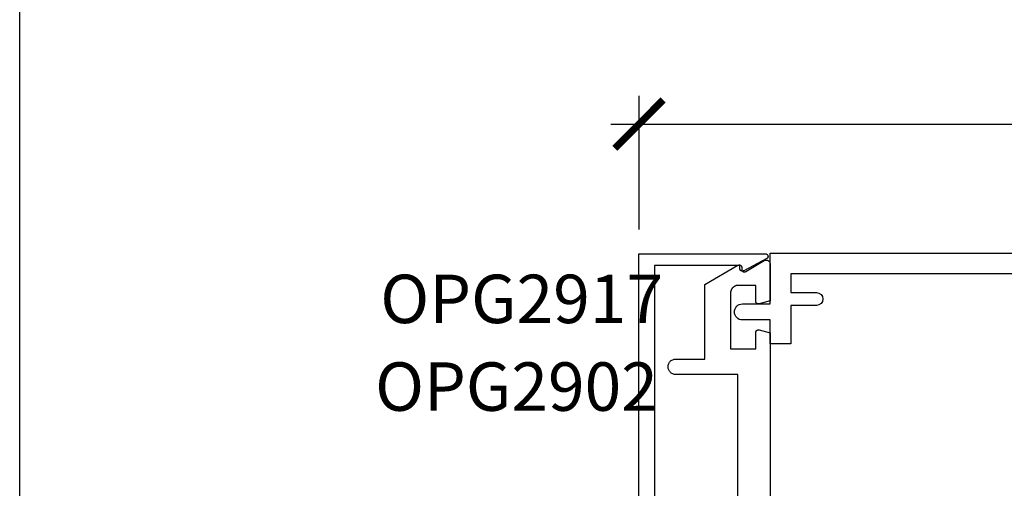
# Model space of a CAD drawing. Units: inches. Extents: x 0 to 108, y -2 to 43.
# Drawn here: x 0 to 4, y 28 to 30 of the extents above; entities that cross this region are included whole.
import ezdxf

# ---------------------------------------------------------------- set-up
doc = ezdxf.new("R2010")
doc.units = ezdxf.units.IN
doc.header["$LTSCALE"] = 0.5
doc.header["$MEASUREMENT"] = 0
for name, color, linetype in [('Arcadia-Dim', 4, 'Continuous'), ('Arcadia-Profile', 6, 'Continuous'), ('Arcadia-Text', 3, 'Continuous')]:
    doc.layers.add(name, color=color, linetype=linetype)
doc.layers.add('Arcadia-Mview', color=6, linetype='Continuous', plot=False)
doc.styles.get("Standard").update_dxf_attribs({"font": 'ARIALN.TTF'})
doc.dimstyles.new('Arcadia-2', dxfattribs={"dimscale": 2, "dimtxt": 0.0938, "dimasz": 0.0938, "dimexe": 0.0546, "dimexo": 0.0469, "dimgap": 0.0469, "dimtad": 0, "dimtih": 1, "dimdec": 4, "dimzin": 3, "dimdsep": 46, "dimlunit": 4, "dimtxsty": 'Standard', "dimblk": 'ARCHTICK', "dimcen": 0.0469, "dimdle": 0.0546, "dimclrd": 256, "dimclre": 256, "dimclrt": 256, "dimadec": 0, "dimazin": 0, "dimtfac": 0.75, "dimtdec": 4, "dimtix": 1, "dimtmove": 2, "dimatfit": 3, "dimfxl": 1, "dimtolj": 1, "dimtzin": 3, "dimlwd": -3, "dimlwe": -3, "dimarcsym": 0})

# ---------------------------------------------------------------- blocks, each defined once
blk = doc.blocks.new('_ArchTick')
at = {"color": 0, "linetype": 'ByBlock', "lineweight": -3, "const_width": 0.15}
blk.add_lwpolyline([(-0.5, -0.5), (0.5, 0.5)], dxfattribs=at)
blk = doc.blocks.new('*D8')
at = {"layer": 'Arcadia-Dim', "lineweight": -3, "transparency": 16777216}
for p, q in [((2.3999, 29.3263), (2.3999, 29.8436)), ((9.4076, 29.3263), (9.4076, 29.8436)), ((2.2907, 29.7344), (5.722, 29.7344)), ((9.5168, 29.7344), (6.0855, 29.7344))]:
    blk.add_line(p, q, dxfattribs=at)
at = {"layer": 'Defpoints', "color": 0, "lineweight": -3, "transparency": 16777216}
for p in [(9.4076, 29.7344), (2.3999, 29.2325), (9.4076, 29.2325)]:
    blk.add_point(p, dxfattribs=at)
at = {"layer": 'Arcadia-Dim', "lineweight": -3, "transparency": 16777216, "xscale": 0.1876, "yscale": 0.1876, "zscale": 0.1876, "rotation": 180}
blk.add_blockref('_ArchTick', (2.3999, 29.7344), dxfattribs=at)
at = {"layer": 'Arcadia-Dim', "lineweight": -3, "transparency": 16777216, "xscale": 0.1876, "yscale": 0.1876, "zscale": 0.1876}
blk.add_blockref('_ArchTick', (9.4076, 29.7344), dxfattribs=at)
at = {"layer": 'Arcadia-Dim', "transparency": 16777216, "insert": (5.9038, 29.7344), "char_height": 0.1876, "attachment_point": 5}
blk.add_mtext('\\A1;7"', dxfattribs=at)

msp = doc.modelspace()

# ---------------------------------------------------------------- linework, layer by layer
at = {"layer": 'Arcadia-Mview', "lineweight": -3}
msp.add_lwpolyline([(0, 37.31833), (32, 37.31833), (32, 0), (0, 0)], close=True, dxfattribs=at)
at = {"layer": 'Arcadia-Profile'}
for points in [[(2.39986, 27.9826), (2.39986, 29.23255), (2.88988, 29.23255), (2.89075, 29.23251), (2.89162, 29.23239), (2.89247, 29.23221), (2.8933, 29.23194), (2.89411, 29.23161), (2.89488, 29.23121), (2.89562, 29.23074), (2.89631, 29.23021), (2.89695, 29.22962), (2.89754, 29.22897), (2.89807, 29.22828), (2.89854, 29.22755), (2.89895, 29.22677), (2.89928, 29.22597), (2.89954, 29.22513), (2.89973, 29.22428), (2.89984, 29.22342), (2.89988, 29.22255), (2.89984, 29.22167), (2.89973, 29.22081), (2.89954, 29.21996), (2.89928, 29.21912), (2.89895, 29.21832), (2.89854, 29.21755), (2.89807, 29.21681), (2.89754, 29.21612), (2.89695, 29.21547), (2.89631, 29.21488), (2.89562, 29.21435), (2.89488, 29.21388), (2.80553, 29.16688), (2.80492, 29.16655), (2.80428, 29.16627), (2.80362, 29.16603), (2.80295, 29.16584), (2.80227, 29.16569), (2.80158, 29.1656), (2.80088, 29.16555), (2.80018, 29.16555), (2.79949, 29.1656), (2.7988, 29.16569), (2.79811, 29.16584), (2.79744, 29.16603), (2.79679, 29.16627), (2.79615, 29.16655), (2.79553, 29.16688), (2.79494, 29.16725), (2.79438, 29.16766), (2.79384, 29.16811), (2.79334, 29.1686), (2.79287, 29.16911), (2.79244, 29.16966), (2.79205, 29.17024), (2.7917, 29.17085), (2.7914, 29.17148), (2.79113, 29.17212), (2.79092, 29.17279), (2.79075, 29.17346), (2.79063, 29.17415), (2.79056, 29.17485), (2.79053, 29.17554), (2.79053, 29.18754), (2.45986, 29.18754), (2.45986, 27.9826)], [(2.78264, 28.26245), (2.78264, 28.76533), (2.54264, 28.76533), (2.53951, 28.7655), (2.53641, 28.76599), (2.53337, 28.7668), (2.53044, 28.76793), (2.52764, 28.76935), (2.52501, 28.77106), (2.52257, 28.77304), (2.52035, 28.77526), (2.51837, 28.7777), (2.51666, 28.78033), (2.51524, 28.78313), (2.51411, 28.78606), (2.5133, 28.7891), (2.51281, 28.7922), (2.51264, 28.79533), (2.51281, 28.79847), (2.5133, 28.80157), (2.51411, 28.8046), (2.51524, 28.80754), (2.51666, 28.81033), (2.51837, 28.81297), (2.52035, 28.81541), (2.52257, 28.81763), (2.52501, 28.8196), (2.52764, 28.82131), (2.53044, 28.82274), (2.53337, 28.82386), (2.53641, 28.82468), (2.53951, 28.82517), (2.54264, 28.82533), (2.65464, 28.82533), (2.65464, 29.11371), (2.7833, 29.18799), (2.78391, 29.18832), (2.78455, 29.1886), (2.78521, 29.18884), (2.78588, 29.18904), (2.78656, 29.18918), (2.78725, 29.18928), (2.78795, 29.18933), (2.78865, 29.18933), (2.78934, 29.18928), (2.79003, 29.18918), (2.79072, 29.18904), (2.79139, 29.18884), (2.79204, 29.1886), (2.79268, 29.18832), (2.7933, 29.18799), (2.79389, 29.18762), (2.79445, 29.18721), (2.79499, 29.18676), (2.79549, 29.18628), (2.79596, 29.18576), (2.79639, 29.18521), (2.79678, 29.18463), (2.79713, 29.18403), (2.79743, 29.1834), (2.79769, 29.18275), (2.79791, 29.18209), (2.79808, 29.18141), (2.7982, 29.18072), (2.79827, 29.18003), (2.7983, 29.17933), (2.7983, 29.17233), (2.79832, 29.17163), (2.7984, 29.17093), (2.79852, 29.17024), (2.79869, 29.16956), (2.79891, 29.16889), (2.79917, 29.16824), (2.79948, 29.16761), (2.79984, 29.167), (2.80023, 29.16642), (2.80067, 29.16587), (2.80114, 29.16535), (2.80165, 29.16487), (2.80219, 29.16442), (2.80276, 29.16401), (2.80336, 29.16364), (2.80398, 29.16331), (2.80462, 29.16303), (2.80528, 29.1628), (2.80596, 29.16261), (2.80665, 29.16247), (2.80735, 29.16238), (2.80805, 29.16234), (2.80875, 29.16234), (2.80945, 29.1624), (2.81014, 29.16251), (2.81083, 29.16266), (2.8115, 29.16286), (2.81216, 29.16311), (2.8128, 29.1634), (2.81341, 29.16374), (2.88497, 29.20635), (2.88589, 29.20686), (2.88685, 29.2073), (2.88783, 29.20767), (2.88884, 29.20797), (2.88987, 29.20821), (2.89091, 29.20836), (2.89196, 29.20845), (2.89302, 29.20846), (2.89407, 29.2084), (2.89511, 29.20826), (2.89615, 29.20805), (2.89716, 29.20777), (2.89816, 29.20741), (2.89912, 29.20699), (2.90005, 29.2065), (2.90095, 29.20595), (2.90181, 29.20534), (2.90262, 29.20466), (2.90338, 29.20394), (2.90409, 29.20316), (2.90474, 29.20233), (2.90533, 29.20146), (2.90586, 29.20055), (2.90633, 29.1996), (2.90673, 29.19863), (2.90705, 29.19762), (2.90731, 29.1966), (2.90749, 29.19556), (2.90761, 29.19452), (2.90764, 29.19346), (2.90764, 29.05004), (2.86523, 29.03867), (2.86464, 29.03853), (2.86403, 29.03843), (2.86343, 29.03836), (2.86282, 29.03833), (2.86221, 29.03834), (2.8616, 29.03839), (2.86099, 29.03847), (2.86039, 29.03859), (2.8598, 29.03874), (2.85922, 29.03894), (2.85866, 29.03916), (2.8581, 29.03942), (2.85757, 29.03972), (2.85705, 29.04004), (2.85655, 29.0404), (2.85608, 29.04079), (2.85563, 29.0412), (2.85521, 29.04164), (2.85482, 29.04211), (2.85445, 29.0426), (2.85412, 29.04311), (2.85381, 29.04364), (2.85354, 29.04419), (2.85331, 29.04475), (2.85311, 29.04533), (2.85294, 29.04591), (2.85281, 29.04651), (2.85272, 29.04711), (2.85266, 29.04772), (2.85264, 29.04833), (2.85264, 29.11033), (2.78464, 29.11033), (2.78307, 29.11029), (2.78151, 29.11017), (2.77995, 29.10996), (2.77841, 29.10968), (2.77688, 29.10931), (2.77537, 29.10886), (2.77389, 29.10834), (2.77244, 29.10774), (2.77102, 29.10706), (2.76964, 29.10631), (2.7683, 29.10549), (2.76701, 29.1046), (2.76576, 29.10365), (2.76457, 29.10263), (2.76343, 29.10155), (2.76235, 29.10041), (2.76133, 29.09921), (2.76037, 29.09797), (2.75948, 29.09667), (2.75866, 29.09533), (2.75791, 29.09395), (2.75724, 29.09254), (2.75664, 29.09108), (2.75611, 29.0896), (2.75566, 29.0881), (2.7553, 29.08657), (2.75501, 29.08503), (2.75481, 29.08347), (2.75468, 29.0819), (2.75464, 29.08033), (2.75464, 28.86533), (2.85264, 28.86533), (2.85264, 28.9283), (2.85266, 28.92892), (2.85272, 28.92953), (2.85281, 28.93014), (2.85295, 28.93074), (2.85311, 28.93134), (2.85332, 28.93192), (2.85356, 28.93249), (2.85383, 28.93304), (2.85414, 28.93357), (2.85448, 28.93408), (2.85486, 28.93458), (2.85526, 28.93504), (2.85569, 28.93549), (2.85614, 28.9359), (2.85662, 28.93629), (2.85713, 28.93664), (2.85765, 28.93697), (2.85819, 28.93726), (2.85875, 28.93752), (2.85933, 28.93774), (2.85992, 28.93792), (2.86051, 28.93807), (2.86112, 28.93819), (2.86173, 28.93826), (2.86235, 28.9383), (2.86296, 28.9383), (2.86358, 28.93826), (2.86419, 28.93818), (2.8648, 28.93807), (2.86539, 28.93792), (2.90764, 28.9266), (2.90764, 28.11445)]]:
    msp.add_lwpolyline(points, dxfattribs=at)
msp.add_lwpolyline([(4.28264, 29.15445), (2.98764, 29.15445), (2.98764, 29.08245), (3.08764, 29.08245, -1), (3.08764, 29.03245), (2.98764, 29.03245), (2.98764, 28.88445), (2.90764, 28.88445), (2.90764, 28.97645), (2.80064, 28.97645, -1), (2.80064, 29.03845), (2.90764, 29.03845), (2.90764, 29.23445), (6.13514, 29.23445, -1)], format="xyb", dxfattribs=at)

# ---------------------------------------------------------------- texts
at = {"layer": 'Arcadia-Text', "lineweight": -3}
for s, p in [('OPG2917', (1.39735, 28.96428)), ('OPG2902', (1.37722, 28.62485))]:
    msp.add_text(s, height=0.1875, dxfattribs=at).set_placement(p)

# ---------------------------------------------------------------- dimensions: what is measured, and where the dimension line sits
at = {"layer": 'Arcadia-Dim'}
dim = msp.add_linear_dim(base=(9.40764, 29.73445), p1=(2.39986, 29.23255), p2=(9.40764, 29.23255), dimstyle='Arcadia-2', dxfattribs=at)
dim.commit()
dim.dimension.update_dxf_attribs({"geometry": '*D8', "text_midpoint": (5.90375, 29.73445)})

doc.saveas('drawing.dxf')
